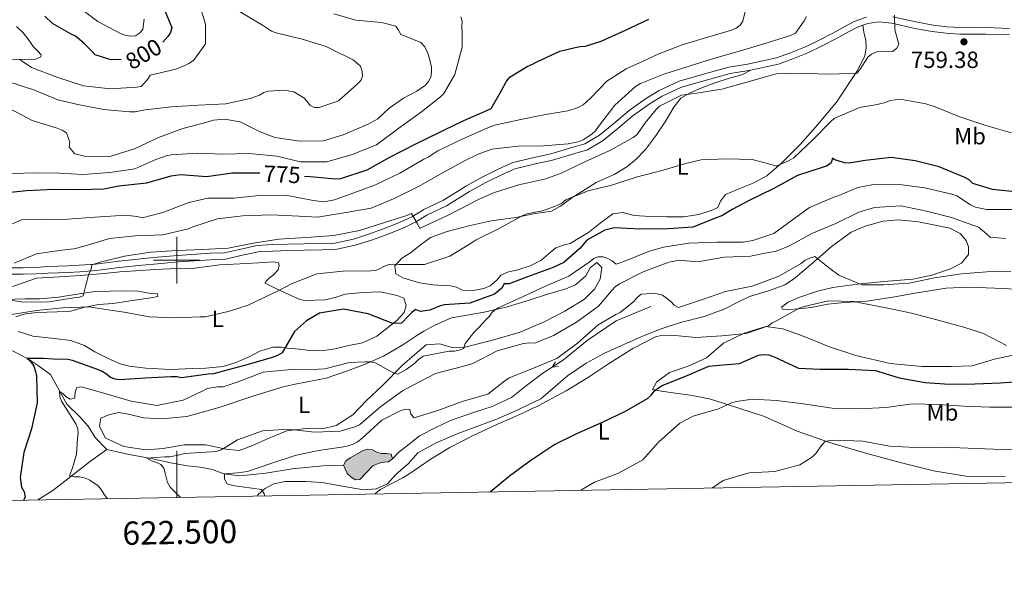
# Model space of a CAD drawing. Units: metres. Extents: x 620685 to 625192, y 708473 to 711522.
# Drawn here: x 622433 to 622855, y 708867 to 709103 of the extents above; entities that cross this region are included whole.
import ezdxf
from ezdxf.enums import TextEntityAlignment as Align

# ---------------------------------------------------------------- set-up
doc = ezdxf.new("R2010")
doc.units = ezdxf.units.M
doc.header["$MEASUREMENT"] = 0
doc.linetypes.add('DGN Style 3', pattern=[69.050469, 49.321764, -19.728705])
for name, color, linetype, lineweight in [('Carátula', 7, 'Continuous', 5), ('Elementos auxiliares', 7, 'Continuous', 5), ('Entidades rústicas y varios', 7, 'Continuous', 5), ('Hidrografía', 7, 'Continuous', 5), ('Relieve y altimetría', 7, 'Continuous', 5), ('Textos de rotulación', 7, 'Continuous', 5), ('Viales y ferrocarril', 7, 'Continuous', 5)]:
    doc.layers.add(name, color=color, linetype=linetype, lineweight=lineweight)
doc.styles.add('Style-arial', font='arial.shx', dxfattribs={"bigfont": 'arialbig.shx'})
doc.styles.add('Style-Arial Narrow', font='txt')
doc.styles.add('Style-Helvetica-Narrow-Oblique', font='txt')

# ---------------------------------------------------------------- blocks, each defined once
blk = doc.blocks.new('5PATER')
at = {"layer": 'Relieve y altimetría', "linetype": 'Continuous', "lineweight": 5}
h = blk.add_hatch(color=250, dxfattribs=at)
edge = h.paths.add_edge_path()
edge.add_ellipse((0, 0), major_axis=(-1.1, -1.11), ratio=0.999422, start_angle=0, end_angle=360)

msp = doc.modelspace()

# ---------------------------------------------------------------- hatches: boundary and pattern name
at = {"layer": 'Hidrografía', "linetype": 'Continuous', "lineweight": 5, "extrusion": (0, 0, -1)}
msp.add_hatch(color=154, dxfattribs=at).paths.add_polyline_path([(-622576.46, 708905.85), (-622578.54, 708905.99), (-622584.07, 708911.82), (-622586.76, 708912.91), (-622588.74, 708913.36), (-622590.82, 708913.5), (-622592.47, 708914.78), (-622591.91, 708916.76), (-622589.92, 708917.14), (-622587.84, 708917.1), (-622585.74, 708917.69), (-622583.95, 708918.7), (-622581.86, 708918.98), (-622579.89, 708918.42), (-622574.31, 708915.19), (-622572.45, 708914.01), (-622571.55, 708912.12), (-622573.07, 708908.5), (-622574.66, 708907.07)])

# ---------------------------------------------------------------- linework, layer by layer
at = {"layer": 'Carátula', "color": 7, "linetype": 'Continuous', "lineweight": 5}
for p, q in [((622500, 708990), (622500, 709010)), ((622490, 709000), (622510, 709000)), ((622500, 708898.27), (622500, 708918.27))]:
    msp.add_line(p, q, dxfattribs=at)
msp.add_3dface([(620737.89, 708473.08), (625192.19, 708551.98), (625139.59, 711521.53), (620685.29, 711442.62)], dxfattribs=at)
at = {"layer": 'Elementos auxiliares', "color": 250, "linetype": 'Continuous', "lineweight": 5}
msp.add_3dface([(621604.24, 708882.4), (621563.85, 711195.7), (624985.38, 711256.36), (625026.91, 708943.03)], dxfattribs=at)
at = {"layer": 'Entidades rústicas y varios', "color": 92, "linetype": 'Continuous', "lineweight": 5}
for points in [[(622431.08, 709100.2, 795.95), (622434.05, 709097.54, 795.95), (622436.51, 709094.24, 795.95), (622438.33, 709091.67, 795.95), (622440.34, 709089.72, 795.74), (622441.73, 709088.08, 795.63), (622441.64, 709087.24, 795.63), (622439.05, 709086.15, 795.53), (622435.71, 709086.2, 795.32), (622428.31, 709086.17, 794.79)], [(622746.35, 709081.58, 760.77), (622742.43, 709079.53, 760.88), (622735.79, 709077.64, 760.67), (622729.77, 709075.66, 760.56), (622724.91, 709073.8, 760.35), (622720.04, 709071.63, 760.04), (622716.32, 709069.48, 759.51), (622713.26, 709065.67, 759.09), (622709.62, 709059.35, 758.67), (622705.45, 709053.23, 756.78), (622701.07, 709047.52, 756.15), (622697.18, 709043.38, 755.84), (622693.17, 709040.08, 755.63), (622687.7, 709036.75, 755.21), (622679.94, 709033.27, 755.21), (622675.19, 709030.37, 755), (622669.52, 709026.73, 754.89), (622664.68, 709023.2, 754.89), (622660.75, 709021.05, 754.79), (622653.06, 709019.97, 754.58), (622645.47, 709018.38, 755.1), (622634.86, 709016.84, 755.73), (622625.81, 709014.9, 756.05), (622616.05, 709012.33, 756.05), (622608.8, 709009.7, 756.05), (622604.37, 709006.39, 755.84), (622600.26, 709003.19, 755.63), (622596.54, 709000.83, 755.1), (622593.47, 708997.65, 754.89), (622593.95, 708994.11, 754.89), (622596.91, 708992.39, 754.58), (622604.14, 708990.33, 753.95), (622609.79, 708989.49, 753.84), (622614.17, 708989.15, 753.11), (622617.41, 708989, 752.69), (622620.03, 708988.42, 752.58), (622622.55, 708987.1, 752.58), (622627.14, 708987.08, 752.48), (622631.72, 708987.89, 752.16), (622634.52, 708988.98, 752.06), (622637.39, 708991.54, 752.06), (622639.02, 708993.65, 752.06), (622641.82, 708994.85, 752.06), (622646.39, 708995.87, 752.16), (622651.57, 708997.63, 752.16), (622656.22, 708999.9, 752.27), (622659.2, 709002.46, 752.48), (622662.7, 709005.33, 752.48), (622666.22, 709006.54, 752.48), (622668.72, 709007.21, 752.48), (622672.74, 709009.58, 752.48), (622676.66, 709011.94, 752.37), (622681.6, 709015.89, 752.37), (622687.06, 709019.84, 752.48), (622691.43, 709020.44, 752.48), (622696.25, 709019.17, 752.48), (622700.84, 709018.83, 752.48), (622710.13, 709018.58, 752.27), (622717.43, 709018.6, 752.16), (622723.98, 709019.66, 752.27), (622729.68, 709021.53, 752.58), (622732.17, 709022.62, 752.58), (622733.27, 709025.35, 752.58), (622735.41, 709028.2, 752.69), (622740.89, 709030.49, 753), (622747.31, 709033.1, 753.84), (622753.2, 709036.23, 754.47), (622759.37, 709041.45, 755), (622767.47, 709049.62, 755.94), (622774.21, 709057.25, 756.78), (622783.1, 709067.84, 758.36), (622791.84, 709080.92, 760.04), (622795.27, 709087.55, 761.09), (622795.83, 709091.11, 761.3), (622795.67, 709094.24, 761.3), (622794.88, 709097.77, 761.4), (622794.41, 709100.76, 761.3)], [(622860.15, 708987.53, 732.53), (622851.07, 708988, 731.9), (622839.69, 708988.42, 731.48), (622830.21, 708988.05, 730.95), (622816.69, 708985.93, 730.95), (622808.16, 708984.32, 730.43), (622796.1, 708982.44, 730.43), (622786.51, 708981.85, 729.9), (622779.43, 708981.21, 729.8), (622772.26, 708979.73, 729.9), (622766.75, 708979.11, 730.01), (622762.37, 708978.82, 730.01), (622759.97, 708978.99, 730.43), (622759.43, 708979.92, 730.74), (622762.42, 708982.06, 731.27), (622766.87, 708984.01, 732.11), (622774.96, 708986.66, 733.37), (622781.6, 708988.23, 734.21), (622792.32, 708989.67, 735.05), (622803.36, 708990.81, 735.05), (622815.85, 708991.86, 735.57), (622823.96, 708993.57, 735.99), (622832.04, 708996.32, 736.31), (622836.8, 708998.8, 737.04), (622839.76, 709002.5, 737.36), (622839.7, 709005.74, 737.57), (622838.71, 709008.43, 737.67), (622836.16, 709011.51, 737.78), (622831.74, 709013.73, 737.99), (622824.72, 709015.17, 738.41), (622818.23, 709016.52, 738.62), (622809.67, 709017.3, 738.62), (622803.11, 709016.77, 738.09), (622795.43, 709014.66, 737.46), (622789.42, 709012.05, 736.62), (622780.77, 709005.74, 735.68), (622775.95, 709001.48, 734.94), (622769.99, 708996.27, 733.79), (622764.64, 708991.9, 732.84), (622760.93, 708989.44, 732), (622754.4, 708987.03, 732.11), (622745.69, 708984.47, 732.11), (622741.04, 708982.1, 732.11), (622734.94, 708978.97, 731.37), (622726.34, 708975.79, 731.48), (622716.16, 708973.32, 731.27), (622707.87, 708970.56, 730.85), (622700.62, 708967.72, 730.53), (622691.82, 708963.92, 730.64), (622683.54, 708960.12, 730.74), (622675.69, 708955.81, 730.74), (622667.65, 708950.35, 730.85), (622656.25, 708940.56, 730.74), (622644.45, 708935.03, 730.53), (622636.9, 708931.66, 730.43), (622630.27, 708929.25, 730.43), (622621.05, 708925.86, 730.43), (622611.01, 708921.51, 730.85), (622603.47, 708917.31, 730.95), (622599.37, 708912.75, 730.43), (622594.03, 708908.07, 730.11), (622590.35, 708904.04, 730.01), (622585.59, 708901.98, 730.43), (622580.17, 708901.57, 730.85), (622570.97, 708903.08, 731.16), (622562.39, 708904.7, 732.21), (622555.18, 708905.09, 732.74), (622546.42, 708905.04, 734.21), (622541.65, 708904.02, 734.63), (622537.61, 708901.97, 735.05), (622534.74, 708899.31, 735.05), (622534.63, 708898.88, 735.05)], [(622429.38, 708988.71, 760.35), (622433.94, 708990.36, 760.56), (622439.75, 708992.34, 760.56), (622449.65, 708992.93, 760.56), (622458.4, 708993.5, 760.14), (622468.81, 708994.31, 759.51), (622475.48, 708994.95, 758.67), (622484.44, 708995.52, 758.25), (622490.58, 708996.05, 758.15), (622499.96, 708996.42, 758.25), (622507.57, 708996.66, 758.88), (622518.39, 708998, 758.88), (622530.06, 708998.62, 758.57), (622535.07, 708998.81, 758.46), (622541.52, 708999.34, 758.25), (622543.62, 708998.86, 757.94), (622543.95, 708997.82, 757.73), (622543.46, 708995.83, 757.62), (622541.62, 708993.82, 757.1), (622539.66, 708992.32, 757.1), (622538.23, 708990.94, 756.78), (622537.93, 708990.1, 756.36), (622542.77, 708987.79, 755.21), (622552.76, 708983.17, 751.95), (622554.96, 708982.68, 751.64), (622563.61, 708982.94, 751.22), (622567.97, 708983.95, 750.9), (622572.22, 708985.39, 750.9), (622579.61, 708986.14, 751.32), (622587.34, 708986.38, 751.22), (622594.56, 708984.84, 751.22), (622597.4, 708983.74, 751.01), (622598.39, 708980.53, 751.01), (622597.5, 708977.59, 750.9), (622594.43, 708974.2, 750.17), (622585.79, 708967.37, 749.22), (622579.69, 708964.55, 748.59), (622573.14, 708963.29, 748.07), (622567.95, 708962.05, 747.96), (622563.06, 708961.24, 748.28), (622558.16, 708961.15, 748.49), (622552.52, 708961.78, 749.12), (622547.49, 708962.21, 749.75), (622544.77, 708962.69, 750.27), (622541.23, 708962.73, 750.8), (622535.63, 708960.96, 750.59), (622530.77, 708958.48, 750.48), (622525.28, 708956.19, 750.38), (622519.79, 708954.43, 750.27), (622512.39, 708953.67, 750.17), (622506.66, 708953.57, 750.17), (622497.39, 708953.09, 750.48), (622486.63, 708953.63, 751.11), (622479.63, 708954.55, 751.32), (622475.65, 708955.53, 752.27), (622470.18, 708957.93, 752.58), (622464.82, 708960.66, 752.69), (622460.39, 708963.39, 753), (622454.41, 708965.58, 753.32), (622447.4, 708966.4, 753.32), (622438.21, 708967.38, 753.84), (622431.91, 708969.46, 754.68)], [(622550.7, 708946.83, 741.77), (622564, 708949.47, 742.61), (622573.23, 708952.55, 743.45), (622580.48, 708955.29, 744.71), (622588.66, 708958.87, 745.34), (622593.1, 708961.35, 746.07), (622596.91, 708963.71, 746.81), (622603.41, 708968, 746.7), (622605.99, 708969.6, 746.49), (622610.64, 708972.19, 745.97), (622617.88, 708975.24, 745.86), (622631.81, 708977.78, 745.44), (622641.79, 708980.04, 744.6), (622651.12, 708982.91, 744.08), (622659.11, 708985.45, 743.55), (622666.89, 708987.78, 743.24), (622671.03, 708989.42, 743.13), (622675.55, 708993.25, 743.76), (622677.37, 708996.73, 743.87), (622680.25, 708998.97, 743.87), (622682.37, 708996.92, 743.76), (622681.73, 708991.9, 743.45), (622679.3, 708987.58, 743.13), (622675, 708983.23, 743.03), (622666.43, 708978.18, 743.03), (622657.65, 708973.64, 743.34), (622647.3, 708969.08, 744.08), (622635.47, 708965.74, 744.71), (622623.63, 708962.72, 744.92), (622618.31, 708962.63, 745.65), (622612.76, 708964.2, 745.97), (622607.03, 708963.68, 746.07), (622602.1, 708959.63, 746.39), (622596.86, 708954.95, 745.44), (622588.25, 708946.24, 744.18), (622581.17, 708939.65, 742.5), (622575.44, 708933.61, 741.77), (622568.42, 708929.1, 741.35), (622562.51, 708927.64, 740.51), (622555.31, 708927.83, 740.19), (622547.19, 708926.85, 739.88), (622539.94, 708923.81, 739.77), (622532.18, 708920.33, 739.88), (622526.69, 708918.36, 739.88), (622521.15, 708918.99, 739.98), (622512.36, 708920.82, 740.4), (622503.18, 708920.86, 740.93), (622494.13, 708919.24, 741.35), (622486.62, 708918.7, 741.77), (622477.21, 708920.09, 742.4), (622469.22, 708923.81, 742.92), (622466.73, 708928.78, 743.24), (622467.4, 708932.23, 743.24), (622470.72, 708933.64, 742.92), (622474.97, 708934.66, 742.71), (622479.26, 708934, 742.4), (622485.65, 708932.34, 742.19), (622493.48, 708931.96, 742.19), (622504.31, 708932.98, 741.45), (622518.54, 708936.99, 741.14), (622532.22, 708941.5, 741.14), (622545.6, 708945.7, 741.66), (622550.7, 708946.83, 741.77)], [(622479.87, 708982.61, 755.94), (622488.81, 708983.92, 756.68), (622491.83, 708984.49, 757.1), (622491.7, 708985.64, 757.1), (622488.68, 708985.79, 757.2), (622483.34, 708986.74, 757.41), (622477.6, 708986.85, 757.94), (622471.35, 708986.74, 758.88), (622463.94, 708986.5, 759.72), (622456.25, 708985.33, 760.46), (622449.18, 708984.16, 760.56), (622441.16, 708983.5, 760.46), (622434.9, 708983.39, 760.25), (622425.83, 708983.12, 759.93)], [(622430.87, 708975.7, 754.79), (622434.29, 708976.91, 754.58), (622439.91, 708977.53, 754.58), (622448.66, 708977.79, 754.47), (622454.5, 708978.1, 754.68), (622459.89, 708979.65, 754.89), (622466.34, 708981.02, 755.1), (622472.59, 708981.44, 755.42), (622479.87, 708982.61, 755.94)], [(622855.52, 708907.21, 710.58), (622838.62, 708907.43, 711.42), (622824.72, 708909.59, 712.16), (622810.36, 708913.19, 713.1), (622795.06, 708917.41, 713.73), (622780.07, 708921.84, 714.89), (622766.22, 708926.71, 716.15), (622752.13, 708932.92, 718.04), (622741.22, 708936.59, 719.51), (622728.64, 708940.54, 721.19), (622720.27, 708942.17, 722.45), (622712.95, 708943.08, 723.81), (622708.03, 708943.83, 724.65), (622704.06, 708944.49, 725.28), (622705.88, 708947.65, 726.12), (622711.44, 708951.82, 727.07), (622719.42, 708954.56, 728.22), (622727.28, 708958.14, 729.17), (622734.58, 708964.43, 729.59), (622743.47, 708968.75, 730.11), (622752.71, 708971.52, 730.01), (622760.02, 708970.61, 729.48), (622769.26, 708967.33, 729.17), (622779.66, 708963.03, 728.75), (622791.41, 708959.17, 727.91), (622806.07, 708955.67, 728.22), (622819.86, 708954.45, 728.54), (622832.27, 708954.36, 728.33), (622841.34, 708954.73, 728.54), (622850.99, 708957.61, 728.96), (622861.48, 708959.88, 729.9)]]:
    msp.add_polyline3d(points, dxfattribs=at)
at = {"layer": 'Hidrografía', "color": 5, "linetype": 'Continuous', "lineweight": 5, "elevation": 732.41, "flags": 128}
msp.add_lwpolyline([(622663.77, 708954.43), (622661.12, 708954.16), (622662.49, 708956.43)], dxfattribs=at)
at = {"layer": 'Hidrografía', "color": 142, "linetype": 'Continuous', "lineweight": 5, "elevation": 730.01, "flags": 128}
msp.add_lwpolyline([(622584.07, 708911.82), (622578.54, 708905.99), (622576.46, 708905.85), (622574.66, 708907.07), (622573.07, 708908.5), (622571.55, 708912.12), (622572.45, 708914.01), (622574.31, 708915.19), (622579.89, 708918.42), (622581.86, 708918.98), (622583.95, 708918.7), (622585.74, 708917.69), (622587.84, 708917.1), (622589.92, 708917.14), (622591.91, 708916.76), (622592.47, 708914.78), (622590.82, 708913.5), (622588.74, 708913.36), (622586.76, 708912.91)], close=True, dxfattribs=at)
for points in [[(622571.55, 708912.12), (622572.45, 708914.01), (622574.31, 708915.19), (622579.89, 708918.42), (622581.86, 708918.98), (622583.95, 708918.7), (622585.74, 708917.69), (622587.84, 708917.1), (622589.92, 708917.14), (622591.91, 708916.76), (622592.47, 708914.78)], [(622592.47, 708914.78), (622590.82, 708913.5), (622588.74, 708913.36), (622586.76, 708912.91), (622584.07, 708911.82), (622578.54, 708905.99), (622576.46, 708905.85), (622574.66, 708907.07), (622573.07, 708908.5), (622571.55, 708912.12)]]:
    msp.add_lwpolyline(points, dxfattribs=at)
at = {"layer": 'Hidrografía', "color": 5, "linetype": 'Continuous', "lineweight": 5}
msp.add_polyline3d([(622703.43, 708980.15, 733.05), (622688.52, 708973.94, 733.16), (622676.05, 708965.59, 732.84), (622665.98, 708957.27, 732.53), (622657.11, 708951.59, 732.32), (622650.11, 708946.25, 732.21), (622643.63, 708941.13, 732.21), (622635.25, 708937.23, 732), (622627.68, 708934.8, 731.9), (622617.41, 708931.28, 731.9), (622611.42, 708928.36, 731.79), (622604.18, 708924.69, 731.79), (622598.94, 708920.53, 731.48), (622595.33, 708917.86, 730.64), (622592.47, 708914.78, 730.01)], dxfattribs=at)
at = {"layer": 'Hidrografía', "color": 142, "linetype": 'DGN Style 3', "lineweight": 15}
for points in [[(622425.26, 708962.84, 753), (622429.78, 708960.94, 751.53), (622436.3, 708957.61, 749.85), (622440.63, 708954.66, 749.85), (622445.7, 708951, 746.7), (622449.47, 708944.29, 745.13), (622452.81, 708938.3, 744.08), (622458.44, 708932.66, 743.24), (622461.84, 708928.86, 743.13), (622464.95, 708923.91, 742.92), (622469.94, 708918.78, 742.19)], [(622440.33, 708897.21, 748.16), (622446.68, 708901.16, 746.28), (622462.84, 708913.76, 743.34), (622469.94, 708918.78, 742.19)], [(622469.94, 708918.78, 742.19), (622478.74, 708916.75, 740.82), (622489.63, 708914.85, 739.77), (622497.27, 708913.11, 738.51), (622504.6, 708911.78, 737.78), (622510.03, 708911.25, 737.04), (622515.26, 708910.19, 735.78), (622520.2, 708908.4, 734.94), (622526.99, 708907.48, 734.31), (622538.13, 708908.72, 733.37), (622549.47, 708910.48, 733.05), (622562.59, 708911.76, 731.27), (622571.55, 708912.12, 730.01)]]:
    msp.add_polyline3d(points, dxfattribs=at)
at = {"layer": 'Relieve y altimetría', "color": 30, "linetype": 'Continuous', "lineweight": 5, "flags": 128}
for points, elevation in [([(622509.1, 709111.82), (622512.29, 709101.24), (622512.23, 709092.75), (622510.97, 709090.9), (622507.09, 709085.68), (622505.18, 709084.36), (622503.37, 709083.47), (622499.53, 709082), (622488.51, 709079.44), (622487.47, 709077.6), (622484.62, 709074.54), (622482.59, 709074.18), (622471.53, 709073.56), (622459.91, 709074.86), (622448.89, 709078.32), (622437.53, 709082.63), (622432.31, 709086.19)], 795), ([(622423.81, 708983.57), (622434.04, 708982.03), (622445.11, 708982.12), (622455.71, 708983.81), (622457.75, 708983.95), (622459.78, 708984.74), (622460.88, 708989.27), (622462.19, 708994.13), (622463.23, 708995.97), (622463.52, 708998.02), (622467.04, 708999.15), (622477.53, 709001.7), (622488.77, 709003.51), (622500.15, 709004.14), (622510.99, 709004.55), (622522.05, 709005.17), (622532.75, 709007.29), (622543.78, 709009.1), (622555.48, 709009.73), (622567.39, 709010.59), (622578.41, 709012.82), (622588.67, 709016.01), (622598.71, 709019.19), (622600.63, 709019.98), (622603.07, 709015.94), (622604.07, 709013.81), (622604.39, 709013.82), (622613.99, 709018.17), (622616.12, 709019.18), (622625.8, 709024.18), (622629.95, 709026.4), (622636.35, 709028.99), (622646.82, 709032.39), (622658.28, 709034.96), (622664.9, 709037.33), (622675.02, 709042.24), (622685.78, 709047.04), (622695.78, 709052.7), (622697.48, 709053.91), (622701.04, 709058.91), (622705.67, 709064.69), (622707.15, 709066.11), (622716.62, 709070.79), (622723.05, 709071.66), (622733.87, 709073.35), (622744.67, 709076.33), (622755.25, 709079.42), (622757.39, 709079.89), (622767.91, 709080.29), (622778.66, 709079.83), (622789.83, 709080.03), (622791.98, 709080.28), (622793.24, 709081.91), (622796.58, 709087.13), (622798.17, 709088.45), (622800.41, 709089.34), (622804.92, 709089.64), (622807.07, 709089.57), (622808.87, 709090.78), (622809.81, 709092.63), (622808.19, 709098.83), (622807.97, 709105.16)], 760), ([(622526.81, 709106.65), (622536.69, 709100.81), (622540.6, 709098.3), (622542.54, 709097.58), (622553.76, 709094.88), (622564.02, 709091.73), (622569.88, 709088.61), (622571.94, 709087.79), (622575.62, 709085.92), (622578.78, 709083.18), (622579.57, 709081.05), (622579.72, 709079.01), (622578.89, 709077.06), (622577.2, 709075.42), (622569.38, 709068.41), (622567.35, 709067.62), (622561.05, 709065.47), (622559.01, 709065.54), (622557.17, 709066.37), (622555.96, 709068.06), (622554.42, 709069.65), (622550.19, 709072.26), (622545.99, 709072.94), (622539.23, 709072.49), (622537.3, 709071.92), (622535.39, 709070.82), (622531.44, 709069.35), (622520.95, 709067.02), (622509.25, 709066.49), (622497.67, 709065.75), (622486.41, 709064.48), (622482.02, 709063.65), (622479.65, 709063.71), (622468.68, 709064.59), (622457.47, 709066.76), (622448.95, 709068.87), (622438.89, 709072.99), (622427, 709076.75)], 790), ([(622429.42, 709015.64), (622433.26, 709017.31), (622442.06, 709017.47), (622453.12, 709017.66), (622464.71, 709018.51), (622475.87, 709019.25), (622480.38, 709019), (622482.97, 709018.73), (622485.02, 709018.23), (622493.89, 709020.53), (622505.1, 709024.7), (622513.23, 709026.56), (622524.51, 709026.65), (622535.12, 709027.81), (622546.72, 709027.9), (622558.47, 709025.64), (622563.1, 709025.08), (622567.6, 709025.91), (622579.13, 709030.09), (622585.21, 709032.34), (622595.65, 709037.36), (622605.96, 709043.34), (622607.77, 709044.23), (622611.92, 709046.88), (622622.78, 709052.12), (622632.69, 709056.49), (622636.43, 709057.95), (622647.67, 709060.3), (622657.51, 709062.3), (622667.8, 709064.09), (622672.28, 709065.56), (622674.41, 709066.68), (622677.58, 709069.52), (622684.54, 709076.84), (622692.83, 709082.15), (622700.08, 709085.39), (622706.79, 709088.51), (622716.82, 709092.34), (622727.29, 709095.54), (622738.09, 709098.63), (622740, 709099.52), (622741.81, 709100.84), (622742.85, 709102.58), (622743.96, 709106.68)], 770), ([(622430.09, 708998.76), (622439.69, 709002.79), (622450.61, 709004.38), (622455.76, 709004.9), (622460.25, 709006.06), (622471.05, 709009.25), (622482.2, 709010.42), (622494.01, 709010.95), (622504.92, 709013.5), (622506.84, 709014.39), (622517.41, 709017.7), (622528.13, 709019.07), (622540.48, 709019.5), (622552.41, 709018.85), (622560.37, 709018.45), (622571.83, 709020.26), (622583.4, 709022.29), (622592.99, 709026.33), (622603.64, 709031.67), (622613.32, 709037), (622623.43, 709042.66), (622629.29, 709045.55), (622635.16, 709047.7), (622646.52, 709048.97), (622657.37, 709049.06), (622667.99, 709049.99), (622672.27, 709050.82), (622674.4, 709051.61), (622678.12, 709054.04), (622679.71, 709055.57), (622680.96, 709057.31), (622687.89, 709066.46), (622696.88, 709074.46), (622699.01, 709075.78), (622709.03, 709079.83), (622720.36, 709083.36), (622731.37, 709086.77), (622741.96, 709089.75), (622753.28, 709093.28), (622763.43, 709096.36), (622765.56, 709097.37), (622769.23, 709102.69), (622770.16, 709104.54)], 765), ([(622485.98, 709103.46), (622485.31, 709099.04), (622483.94, 709097.41), (622482.24, 709096.3), (622479.88, 709096.16), (622477.83, 709096.55), (622475.78, 709097.27), (622466.02, 709102.46), (622459.16, 709107.5)], 805), ([(622567.32, 709105.65), (622576.82, 709103.02), (622587.8, 709102.03), (622593.95, 709100.42), (622595.16, 709098.62), (622596.05, 709096.81), (622598.43, 709095.99), (622604.71, 709093.41), (622606.24, 709091.72), (622607.35, 709089.59), (622608.14, 709087.46), (622609.3, 709082.86), (622609.34, 709080.71), (622608.94, 709078.56), (622608.01, 709076.61), (622606.64, 709075.08), (622603.03, 709072.54), (622597.29, 709069.54), (622591.13, 709065.24), (622586.27, 709060.65), (622582.33, 709058.54), (622571.35, 709053.83), (622562.91, 709051.21), (622552.82, 709051.03), (622542.05, 709052.67), (622535.77, 709055.03), (622527.1, 709059.39), (622520.42, 709060.46), (622515.71, 709060.05), (622513.46, 709059.37), (622502.55, 709056.49), (622492.09, 709052.65), (622481.76, 709047.85), (622471.18, 709044.55), (622460.33, 709044.57)], 785), ([(622621.92, 709104.46), (622622.49, 709102.53), (622622.31, 709100.17), (622622.47, 709097.7), (622622.47, 709091.36), (622619.24, 709079.6), (622614.55, 709071.46), (622613.07, 709070.03), (622605.02, 709063.66), (622595.26, 709056.62), (622585.72, 709049.47)], 780), ([(622429.04, 708976.75), (622439.75, 708978.44), (622451.01, 708979.61), (622462.39, 708980.02), (622466.59, 708979.35), (622477.36, 708977.71), (622488.03, 708975.75), (622499.32, 708975.3), (622509.95, 708975.7), (622512.09, 708975.74), (622521.94, 708978.06), (622526.21, 708979.32), (622530.59, 708980.79), (622541.03, 708985.7), (622543.16, 708986.71), (622549.23, 708989.82), (622560, 708994.2), (622571.37, 708995.37), (622583.18, 708995.47), (622585.33, 708995.61), (622587.25, 708996.4), (622589.06, 708997.51), (622591.08, 708998.19), (622593.23, 708998.33), (622595.27, 708998.15), (622606.24, 708998.13), (622617.14, 709001.76), (622626.28, 709007.29), (622628.4, 709008.73), (622637.98, 709013.51), (622648.2, 709019.06), (622650.22, 709019.96), (622656.97, 709021.15), (622663.16, 709023.41), (622665.18, 709024.41), (622666.88, 709025.84), (622676.48, 709029.77), (622687.17, 709032.32), (622697.11, 709035.61), (622708.66, 709038.6), (622718.49, 709041.46), (622725.01, 709043.08), (622736.07, 709043.49), (622746.93, 709043.15), (622755.13, 709041.03), (622757.18, 709040.32), (622762.83, 709042.78), (622764.74, 709043.89), (622773.2, 709051.99), (622780.59, 709059.31), (622782.06, 709060.84), (622792.94, 709065.55), (622799.9, 709066.64), (622804.18, 709067.68), (622806.1, 709068.46), (622810.49, 709069.08), (622821.38, 709067.12), (622825.48, 709065.8), (622836.09, 709061.47), (622847.21, 709057.8), (622858.23, 709054.66)], 755), ([(622460.33, 709044.57), (622456.23, 709045.68), (622453.82, 709048.54), (622453.99, 709050.69), (622452.64, 709054.64), (622450.68, 709055.79), (622448.63, 709056.61), (622437.83, 709059.97), (622433.81, 709062.05), (622427.63, 709065.38)], 785), ([(622585.72, 709049.47), (622575.26, 709045.41), (622564.36, 709042.21), (622553.08, 709042.23), (622542.94, 709044.63), (622531, 709045.71), (622519.83, 709045.51), (622508.97, 709045.86), (622497.7, 709045.23), (622495.35, 709044.76), (622490.97, 709043.18), (622481.91, 709039.26), (622471.2, 709037.57), (622459.61, 709036.83), (622449.61, 709037.4), (622438.01, 709037.52), (622426.95, 709037.11)], 780), ([(622470, 708897.73), (622468.58, 708899.79), (622467.55, 708901.59), (622466.24, 708903.2), (622462.66, 708905.67), (622460.74, 708906.46), (622458.19, 708907.05), (622456.01, 708907.1), (622453.92, 708907.52), (622455.22, 708910.99), (622456.93, 708916.82), (622457.35, 708923.55), (622457.59, 708925.64), (622457.46, 708927.72), (622456.61, 708929.88), (622450.45, 708939.58), (622449.69, 708941.56), (622449.56, 708943.64), (622450.84, 708943.03), (622452.32, 708941.51), (622454.15, 708940.37), (622456.14, 708940.86), (622456.22, 708941.49), (622456.37, 708943.49), (622456.97, 708945.41), (622459.05, 708945.72), (622469.63, 708942.73), (622480.3, 708939.47), (622491.31, 708937.75), (622502.71, 708939.95), (622510.89, 708943.81), (622513.05, 708944.94), (622517.4, 708945.65), (622519.84, 708945.7), (622526.25, 708947.8), (622537.06, 708951.99), (622549.03, 708953.11), (622560.83, 708953.22), (622563.45, 708953.45), (622574.11, 708956.09), (622580.82, 708956.48), (622582.91, 708956.42), (622585.18, 708956.01), (622590.5, 708952.93), (622592.61, 708951.88), (622594.8, 708951.19), (622598.39, 708953.16), (622601.98, 708955.67), (622603.76, 708957.43), (622605.73, 708958.91), (622616.85, 708961.01), (622619.12, 708961.05), (622621.2, 708961.45), (622623.09, 708962.12), (622623.18, 708962.3), (622623.78, 708964.22), (622627.6, 708969.19), (622629.56, 708971.13), (622632.59, 708974.45), (622634.1, 708976.02), (622635.34, 708977.67), (622637.04, 708979.06), (622637.85, 708979.53), (622648.11, 708984.16), (622658.19, 708988.87), (622668.19, 708993.13), (622677.33, 708999.46), (622678.94, 709000.67), (622680.83, 709001.52), (622683.01, 709001.47), (622684.93, 709000.77), (622686.76, 708999.72), (622688.51, 708998.3), (622691.85, 708999.44), (622702.39, 709003.71), (622708.89, 709005.55), (622719.66, 709007.28), (622731.81, 709007.77), (622743.06, 709007.78), (622747.22, 709008.4), (622756.24, 709011.46), (622765.74, 709018.53), (622771.56, 709022.62), (622781.92, 709026.98), (622784.17, 709027.83), (622792.19, 709031.15), (622798.25, 709032.35), (622810.13, 709032.47), (622821.05, 709031.02), (622832.62, 709028.32), (622834.81, 709027.64), (622840.68, 709023.75), (622842.7, 709022.69), (622847.43, 709021.69), (622858.5, 709021.79)], 745), ([(622501.52, 708898.29), (622497.12, 708902.69), (622495.9, 708904.66), (622494.93, 708908.64), (622494.34, 708910.81), (622493.13, 708912.42), (622491.3, 708913.29), (622489.02, 708913.98), (622487.1, 708915.04), (622494.8, 708915.62), (622496.98, 708915.66), (622501.14, 708916.55), (622503.4, 708917.14), (622514.82, 708917.79), (622516.81, 708918.01), (622518.98, 708918.68), (622520.77, 708919.71), (622526.07, 708922.98), (622536.71, 708926.8), (622547.95, 708927.54), (622559.04, 708926.19), (622570.1, 708926.66), (622576.42, 708928.58), (622578.4, 708929.44), (622587.52, 708937.31), (622596.83, 708944.01), (622600.88, 708946.07), (622611.04, 708951.42), (622622.6, 708954.35), (622627.02, 708955.7), (622637.45, 708961.14), (622648.74, 708964.34), (622651.37, 708964.56), (622653.64, 708964.42), (622661.66, 708967.74), (622671.54, 708973.45), (622680.94, 708980.24), (622686.63, 708987.05), (622688.15, 708988.53), (622690.03, 708989.83), (622700.1, 708995.09), (622711.1, 708999.19), (622715.71, 708999.99), (622720.25, 708999.62), (622722.25, 708999.38), (622724.34, 708999.42), (622735.01, 709001.33), (622746.26, 709001.8), (622754.67, 709003.49), (622756.84, 709003.71), (622762.7, 709006.08), (622772.49, 709011.52), (622782.85, 709015.69), (622792.65, 709020.58), (622799.42, 709022.61), (622810.85, 709023.26), (622821.77, 709021.1), (622832.53, 709018.38), (622844.03, 709014.23), (622847.53, 709011.39), (622849.01, 709009.96), (622855.64, 709009.26)], 740), ([(622857.91, 708995.34), (622847.66, 708995.07), (622836.69, 708994.15), (622825.11, 708992.4), (622814.35, 708990.22), (622803.11, 708989.48), (622794.04, 708989.5), (622784.08, 708993.59), (622780.22, 708996.51), (622773.86, 709001.66), (622771.52, 709000.9), (622769.63, 708999.96), (622767.93, 708998.66), (622758.41, 708993.13), (622746.87, 708988.94), (622735.48, 708986.56), (622725.56, 708983.12), (622715.27, 708979.76), (622713.44, 708980.73), (622711.96, 708982.25), (622708.46, 708985), (622706.19, 708985.59), (622703.82, 708985.73), (622699.29, 708985.38), (622697.59, 708983.99), (622696.17, 708982.33), (622690.27, 708977.6), (622688.38, 708976.75), (622680.83, 708972.26), (622671.9, 708964.48), (622663.03, 708957.88), (622652.4, 708953.43), (622642.58, 708949.54), (622640.79, 708948.24), (622633.45, 708942.57), (622622.79, 708939.48), (622611.98, 708935.57)], 735), ([(622585.02, 708899.77), (622587.19, 708901.65), (622596.9, 708906.63), (622599.06, 708907.94), (622609.19, 708914.83), (622617.18, 708919.69), (622626.8, 708924.67), (622637.6, 708929.67), (622648.41, 708934.4), (622652.73, 708936.47), (622654.62, 708937.23), (622656.95, 708938.54), (622667.02, 708943.98), (622676.18, 708949.49), (622685.24, 708955.55), (622695.74, 708962.09), (622705.36, 708967.16), (622707.89, 708967.65), (622712.24, 708967.82), (622722.78, 708966.83), (622733.93, 708967.57), (622744.35, 708968.57), (622753.91, 708971.91), (622755.52, 708973.12), (622757.32, 708974.06), (622767.02, 708979.49), (622769.19, 708980.16), (622779.67, 708982.53), (622790.75, 708982.27), (622793.93, 708981.6), (622804.49, 708979.61), (622815.33, 708977.26), (622826.18, 708974.45), (622837.76, 708971.3), (622846.15, 708968.54), (622856.13, 708963.46)], 730), ([(622673.39, 708901.34), (622679.23, 708904.81), (622689.51, 708908.72), (622700.03, 708914.34), (622706.7, 708921.99), (622715.81, 708930.14), (622721.65, 708933.14), (622732.49, 708936.24), (622738.07, 708938.88), (622740.23, 708939.46), (622746.93, 708940.39), (622757.38, 708939.85), (622768.92, 708938.42), (622781.21, 708936.55), (622792.55, 708936.3), (622804.43, 708936.78), (622815.56, 708938.34), (622826.91, 708938.08), (622837.81, 708937.46), (622848.98, 708936.93), (622860.32, 708936.94)], 720), ([(622611.98, 708935.57), (622601.78, 708932.4), (622600.39, 708934.01), (622599.9, 708936), (622597.9, 708936.14), (622595.83, 708935.38), (622587.91, 708931.43), (622579.43, 708923.48), (622577.46, 708922.08), (622575.66, 708921.14), (622573.5, 708920.38), (622571.51, 708919.98), (622560.83, 708918.34), (622550.71, 708916.26), (622540.69, 708912.9), (622530.23, 708909.36), (622526.07, 708908.84), (622520.45, 708908.37), (622520.49, 708906.02), (622521.61, 708904.13), (622523.8, 708903.35), (622527.99, 708902.79), (622536.36, 708901.58), (622537.48, 708899.78), (622537.72, 708898.93)], 735), ([(622729.82, 708902.34), (622734.48, 708905.51), (622745.58, 708908.79), (622756.64, 708909.44), (622767.39, 708912.26), (622772.77, 708915.62), (622774.2, 708917.1), (622776.68, 708920.59), (622778.19, 708922.25), (622780.36, 708922.65), (622782.63, 708922.78), (622794.43, 708922.45), (622805.9, 708920.29), (622817.07, 708919.67), (622828.77, 708919.79), (622839.58, 708919.34), (622850.56, 708918.99), (622862.19, 708918.56)], 715)]:
    msp.add_lwpolyline(points, dxfattribs=dict(at, elevation=elevation))
at = {"layer": 'Relieve y altimetría', "color": 30, "linetype": 'Continuous', "lineweight": 25, "flags": 128}
for points, elevation in [([(622476.11, 709085.97), (622471.2, 709086.12), (622464.94, 709088.16), (622463.51, 709089.64), (622460.23, 709093.02), (622456.42, 709096.17), (622454.58, 709097), (622446.66, 709101.48), (622443.27, 709104.75)], 800), ([(622494.46, 709107.69), (622497.82, 709099.8), (622497.21, 709097.75), (622496.17, 709096.01), (622493.9, 709093.58)], 800), ([(622554.76, 709036.06), (622557.17, 709035.86), (622568.25, 709034.87), (622570.29, 709035.01), (622581.72, 709038.76), (622591.39, 709044.19), (622602.57, 709049.98), (622612.8, 709054.99), (622614.82, 709055.89), (622623.13, 709059.9), (622633.04, 709064.26), (622634.85, 709065.15), (622639.34, 709072.86), (622641.53, 709076.77), (622642.99, 709078.72), (622650.33, 709083.15), (622652.68, 709084.05), (622654.48, 709085.16), (622664.29, 709089.63), (622670.92, 709091.25), (622673.06, 709091.71), (622675.31, 709091.86), (622682.04, 709093.91), (622692.49, 709098.72), (622702.5, 709103.4)], 775), ([(622859.77, 709029.31), (622850.13, 709030.32), (622841.56, 709032.89), (622839.99, 709034.5), (622838.16, 709035.46), (622827.19, 709040.08), (622816.89, 709042.62), (622806.52, 709044.07), (622795.38, 709042.79), (622788.6, 709041.67), (622786.6, 709041.81), (622782.4, 709043.01), (622781.39, 709043.81), (622780.79, 709041.8), (622779.09, 709040.5), (622776.92, 709039.74), (622766.37, 709036.38), (622755.85, 709030.66), (622745.6, 709025.58), (622738.32, 709021.73), (622733.92, 709019.02), (622731.93, 709018.35), (622721.48, 709014.17), (622711.06, 709013.45), (622698.81, 709013.32), (622687.64, 709013.85), (622683.67, 709012.87), (622675.94, 709008.56), (622672.92, 709004.97), (622666.13, 708999.05), (622661.54, 708996.88), (622650.45, 708992.87), (622642.61, 708989.83), (622640.52, 708989.88), (622639.46, 708988.05), (622636.33, 708985.46), (622625.69, 708981.55), (622614.73, 708980.81), (622612.74, 708980.32), (622608.6, 708978.53), (622604.52, 708978), (622602.42, 708978.87), (622600.81, 708977.57), (622599.39, 708976.1), (622596.35, 708973.05), (622592.64, 708972.8), (622582.13, 708976.97), (622571.47, 708979.05), (622561.25, 708977.24), (622555.59, 708974.05), (622550.5, 708969.43), (622545.21, 708960.26), (622543.24, 708959.14), (622540.89, 708958.28), (622530.6, 708955.29), (622519.86, 708952.38), (622515.7, 708951.21), (622513.44, 708951.08), (622501.94, 708949.61), (622499.94, 708949.94), (622497.58, 708949.99), (622486.43, 708949.43), (622475.55, 708948.69), (622473.46, 708948.93), (622471.45, 708949.71), (622469.79, 708951.13), (622467.96, 708952.28), (622465.86, 708953.06), (622455.17, 708956.95), (622453.17, 708957.37), (622446.9, 708957.62), (622442.72, 708957.91), (622435.74, 708957.88), (622437.31, 708956.37), (622438.52, 708954.57), (622439.28, 708952.32), (622439.68, 708950.33), (622439.97, 708938.81), (622437.54, 708927.7), (622434.27, 708917.48), (622432.73, 708906.84), (622433.35, 708902.58), (622434.48, 708900.7), (622434.88, 708898.43), (622434.17, 708897.1)], 750), ([(622535.57, 709037.28), (622535.23, 709037.3), (622523.84, 709037.31), (622512.69, 709035.83), (622501.72, 709036.6), (622497.44, 709035.99), (622486.96, 709033.12), (622475.06, 709031.83), (622468.64, 709030.43), (622458.01, 709030.14), (622447.15, 709030.38), (622435.46, 709029.74), (622424.3, 709028.69)], 775), ([(622634.43, 708900.65), (622642.71, 708907.53), (622651.85, 708914.22), (622661.71, 708920.84), (622671.61, 708925.73), (622682.68, 708930.55), (622692.49, 708935.26), (622702.01, 708940.69), (622703.62, 708942.08), (622705.04, 708943.92), (622706.74, 708945.31), (622708.63, 708946.34), (622710.79, 708947.2), (622718.99, 708950.52), (622728.26, 708954.58), (622732.79, 708955.03), (622741.49, 708955.72), (622749.68, 708959.22), (622751.95, 708959.63), (622754.04, 708959.48), (622756.32, 708958.52), (622766.84, 708953.63), (622776.01, 708953.25), (622788.08, 708953.28), (622799.8, 708952.67), (622810.01, 708949.58), (622821.12, 708947.6), (622831.65, 708946.88), (622842.45, 708946.97), (622853.51, 708947.44), (622864.93, 708948.28)], 725)]:
    msp.add_lwpolyline(points, dxfattribs=dict(at, elevation=elevation))
at = {"layer": 'Viales y ferrocarril', "color": 250, "linetype": 'DGN Style 3', "lineweight": 5}
for points in [[(622428.38, 708996.79, 761.29), (622434.01, 708996.78, 760.87), (622439.44, 708996.88, 760.87), (622444.64, 708997.28, 760.87), (622453.19, 708997.54, 760.77), (622458.09, 708997.83, 760.35), (622465.17, 708998.37, 759.82), (622473.81, 708999.46, 759.61), (622483.18, 709000.46, 759.09), (622489.84, 709001.1, 758.98), (622500.46, 709002.02, 759.09), (622514.11, 709002.99, 759.4), (622520.47, 709003.2, 759.51), (622526.8, 709004.67, 759.51), (622534.49, 709006.37, 759.61), (622541.16, 709006.7, 759.51), (622547.52, 709006.91, 758.98), (622554.61, 709007.04, 758.56), (622562.32, 709007.17, 758.25), (622567.74, 709007.37, 758.25), (622575.85, 709009.08, 758.56), (622582.59, 709011.28, 758.56), (622588.18, 709013.26, 758.98), (622595.54, 709016.21, 759.4), (622601.12, 709018.81, 760.03), (622605.97, 709021.71, 760.45), (622614.35, 709025.82, 760.87), (622624.25, 709031.94, 761.29), (622631.07, 709035.6, 761.82), (622637.9, 709039.06, 762.24), (622644.21, 709041.88, 762.55), (622653.35, 709044.03, 762.87), (622660.52, 709045.61, 763.29), (622670.06, 709048.49, 763.29), (622675.15, 709049.94, 763.29), (622681.34, 709053.59, 762.76), (622687.51, 709058.71, 762.34), (622694.08, 709064.25, 761.5), (622701.09, 709069.27, 761.29), (622706.97, 709072.82, 761.19), (622715.57, 709076.83, 760.98), (622726.98, 709080.05, 761.19), (622736.84, 709082.83, 761.08), (622744.95, 709084.12, 760.98), (622752.22, 709085.71, 760.98), (622757.42, 709086.84, 760.98), (622763.33, 709089.03, 760.98), (622769.75, 709091.55, 761.29), (622775.95, 709094.58, 761.82), (622781.53, 709097.39, 762.03), (622786.9, 709100.4, 761.82), (622790.73, 709102.45, 761.5), (622795.91, 709104.21, 761.08)], [(622807.28, 709104.41, 759.93), (622817.22, 709102.19, 759.4), (622824.55, 709100.85, 758.98), (622830.4, 709100.12, 758.98), (622836.14, 709099.81, 758.98), (622840.94, 709099.68, 758.98), (622847.2, 709099.79, 758.56), (622857.42, 709099.45, 758.14)]]:
    msp.add_polyline3d(points, dxfattribs=at)
at = {"layer": 'Viales y ferrocarril', "color": 250, "linetype": 'Continuous', "lineweight": 5}
for points in [[(622746.35, 709081.58, 760.98), (622752.82, 709082.99, 760.98), (622758.2, 709084.17, 760.98), (622764.32, 709086.44, 760.98), (622770.87, 709089, 761.29), (622777.19, 709092.08, 761.82), (622782.84, 709094.93, 762.03), (622788.24, 709097.96, 761.82), (622791.84, 709099.89, 761.5), (622794.41, 709100.76, 761.27)], [(622794.41, 709100.76, 761.27), (622796.58, 709101.5, 761.08), (622801.29, 709102.23, 760.56), (622806.83, 709101.66, 759.93), (622816.67, 709099.46, 759.4), (622824.13, 709098.1, 758.98), (622830.15, 709097.35, 758.98), (622836.03, 709097.03, 758.98), (622840.93, 709096.9, 758.98), (622847.18, 709097.01, 758.56), (622857.37, 709096.67, 758.14)], [(622428.41, 708994.01, 761.29), (622434.04, 708994, 760.87), (622439.57, 708994.1, 760.87), (622444.79, 708994.5, 760.87), (622453.32, 708994.76, 760.77), (622458.28, 708995.06, 760.35), (622465.45, 708995.61, 759.82), (622474.13, 708996.7, 759.61), (622483.46, 708997.7, 759.09), (622490.09, 708998.33, 758.98), (622500.68, 708999.25, 759.09), (622514.25, 709000.21, 759.4), (622520.83, 709000.43, 759.51), (622527.42, 709001.96, 759.51), (622534.86, 709003.61, 759.61), (622541.27, 709003.92, 759.51), (622547.59, 709004.13, 758.98), (622554.66, 709004.26, 758.56), (622562.4, 709004.39, 758.25), (622568.08, 709004.6, 758.25), (622576.57, 709006.39, 758.56), (622583.48, 709008.65, 758.56), (622589.16, 709010.66, 758.98), (622596.64, 709013.65, 759.4), (622602.43, 709016.35, 760.03), (622607.3, 709019.26, 760.45), (622615.7, 709023.38, 760.87), (622625.64, 709029.53, 761.29), (622632.36, 709033.14, 761.82), (622639.09, 709036.55, 762.24), (622645.1, 709039.24, 762.55), (622653.97, 709041.32, 762.87), (622661.22, 709042.92, 763.29), (622670.85, 709045.82, 763.29), (622676.26, 709047.36, 763.29), (622682.95, 709051.31, 762.76), (622689.3, 709056.57, 762.34), (622695.8, 709062.05, 761.5), (622702.63, 709066.95, 761.29), (622708.29, 709070.36, 761.19), (622716.54, 709074.21, 760.98), (622727.74, 709077.38, 761.19), (622737.44, 709080.11, 761.08), (622745.47, 709081.39, 760.98), (622746.35, 709081.58, 760.98)]]:
    msp.add_polyline3d(points, dxfattribs=at)

# ---------------------------------------------------------------- block references
at = {"layer": 'Relieve y altimetría', "color": 250, "linetype": 'Continuous', "lineweight": 5}
msp.add_blockref('5PATER', (622837.81, 709093.69, 759.38), dxfattribs=at)

# ---------------------------------------------------------------- texts
at = {"layer": 'Carátula', "color": 7, "linetype": 'Continuous', "lineweight": 5, "style": 'Style-arial'}
msp.add_text('622.500', height=10, rotation=1.0148, dxfattribs=at).set_placement((622501.14, 708888.29), align=Align.TOP_CENTER)
at = {"layer": 'Entidades rústicas y varios', "color": 92, "linetype": 'Continuous', "lineweight": 5, "style": 'Style-Arial Narrow'}
for s, p in [('Mb', (622840.4, 709053.21, 753.65)), ('L', (622717.12, 709040.15, 754.89)), ('L', (622517.56, 708974.82, 754.55)), ('L', (622554.63, 708937.97, 741.11)), ('Mb', (622828.58, 708934.68, 719.09)), ('L', (622683.19, 708926.56, 724.15))]:
    msp.add_text(s, height=7, dxfattribs=at).set_placement(p, align=Align.MIDDLE_CENTER)
at = {"layer": 'Textos de rotulación', "color": 27, "linetype": 'Continuous', "lineweight": 5, "style": 'Style-Helvetica-Narrow-Oblique'}
for s, rotation, p in [('800', 30.6205, (622485.68, 709088.43, 800)), ('775', 357.3091, (622545.14, 709036.82, 775))]:
    msp.add_text(s, height=7, rotation=rotation, dxfattribs=at).set_placement(p, align=Align.MIDDLE_CENTER)
at = {"layer": 'Textos de rotulación', "color": 250, "linetype": 'Continuous', "lineweight": 5, "style": 'Style-arial'}
msp.add_text('759.38', height=7, dxfattribs=at).set_placement((622815.02, 709082.47, 759.38))

doc.saveas('drawing.dxf')
